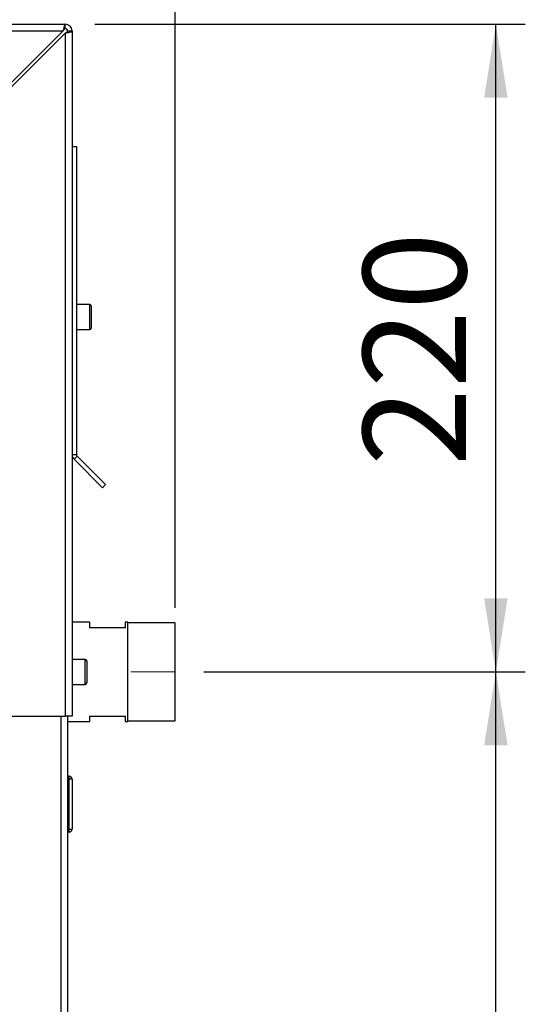
# Paper-space layout 'Blatt2' of a CAD drawing. Units: millimetres. Extents: x 0 to 4200, y 0 to 2970.
# Drawn here: x 1390 to 1562, y 1997 to 2332 of the extents above; entities that cross this region are included whole.
import ezdxf

# ---------------------------------------------------------------- set-up
doc = ezdxf.new("R2010")
doc.units = ezdxf.units.MM
doc.linetypes.add('SLD-Durchgehend', pattern=[0])
doc.linetypes.add('SLD-Punktstrich', pattern=[19.05, 15.24, -1.27, 1.27, -1.27])
doc.layers.add('SLD-0', color=7, linetype='SLD-Durchgehend', lineweight=30)
doc.styles.add('SLDTEXTSTYLE1', font='TXT', dxfattribs={"width": 0.605})
doc.dimstyles.new('SLDDIMSTYLE0', dxfattribs={"dimtxt": 35, "dimasz": 25, "dimexe": 0, "dimexo": 0.0625, "dimgap": 8.75, "dimtad": 1, "dimdec": 1, "dimrnd": 1e-09, "dimzin": 12, "dimdsep": 46, "dimtxsty": 'SLDTEXTSTYLE1', "dimsah": 1, "dimcen": 0.09, "dimadec": 0, "dimazin": 3, "dimtfac": 1, "dimtdec": 1, "dimtofl": 0, "dimtmove": 0, "dimatfit": 3, "dimfxl": 1, "dimfrac": 2, "dimtolj": 1, "dimtzin": 12, "dimarcsym": 0})
doc.dimstyles.new('SLDDIMSTYLE3', dxfattribs={"dimtxt": 35, "dimasz": 25, "dimexe": 0, "dimexo": 0.0625, "dimgap": 8.75, "dimtad": 1, "dimdec": 1, "dimrnd": 1e-09, "dimzin": 12, "dimdsep": 46, "dimtxsty": 'SLDTEXTSTYLE1', "dimsah": 1, "dimcen": 0.09, "dimadec": 0, "dimazin": 3, "dimtfac": 1, "dimtdec": 1, "dimtmove": 0, "dimatfit": 0, "dimfxl": 1, "dimfrac": 2, "dimtolj": 1, "dimtzin": 12, "dimarcsym": 0})

# ---------------------------------------------------------------- blocks, each defined once
blk = doc.blocks.new('_D_9')
at = {"ltscale": 10}
for p, q in [((1452.6, 2110.37), (1561.79, 2110.37)), ((1551.79, 1631.37), (1551.79, 2110.37)), ((1452.72, 1631.37), (1561.79, 1631.37))]:
    blk.add_line(p, q, dxfattribs=at)
for points in [[(1551.79, 2110.37), (1547.79, 2085.37), (1555.79, 2085.37)], [(1551.79, 1631.37), (1555.79, 1656.37), (1547.79, 1656.37)]]:
    blk.add_solid(points, dxfattribs=at)
at = {"ltscale": 10, "insert": (1506.67, 1830.77), "char_height": 35, "attachment_point": 1, "rotation": 90, "style": 'SLDTEXTSTYLE1'}
blk.add_mtext('479', dxfattribs=at)
blk = doc.blocks.new('_D_10')
at = {"ltscale": 10}
for p, q in [((1415.47, 2330.37), (1561.79, 2330.37)), ((1551.79, 2110.37), (1551.79, 2330.37)), ((1452.6, 2110.37), (1561.79, 2110.37))]:
    blk.add_line(p, q, dxfattribs=at)
for points in [[(1551.79, 2330.37), (1547.79, 2305.37), (1555.79, 2305.37)], [(1551.79, 2110.37), (1555.79, 2135.37), (1547.79, 2135.37)]]:
    blk.add_solid(points, dxfattribs=at)
at = {"ltscale": 10, "insert": (1506.67, 2180.27), "char_height": 35, "attachment_point": 1, "rotation": 90, "style": 'SLDTEXTSTYLE1'}
blk.add_mtext('220', dxfattribs=at)
blk = doc.blocks.new('_D_11')
at = {"ltscale": 10}
for p, q in [((651.77, 2168.37), (651.77, 2628.87)), ((1442.77, 2132.17), (1442.77, 2628.87)), ((651.77, 2618.87), (1442.77, 2618.87))]:
    blk.add_line(p, q, dxfattribs=at)
for points in [[(651.77, 2618.87), (676.77, 2614.87), (676.77, 2622.87)], [(1442.77, 2618.87), (1417.77, 2622.87), (1417.77, 2614.87)]]:
    blk.add_solid(points, dxfattribs=at)
at = {"ltscale": 10, "insert": (1007.16, 2663.99), "char_height": 35, "attachment_point": 1, "style": 'SLDTEXTSTYLE1'}
blk.add_mtext('791', dxfattribs=at)
blk = doc.blocks.new('_D_12')
at = {"ltscale": 10}
for p, q in [((1407.77, 2338.07), (1407.77, 2515.16)), ((1442.77, 2137), (1442.77, 2515.16)), ((1407.77, 2505.16), (1367.77, 2505.16)), ((1442.77, 2505.16), (1407.77, 2505.16)), ((1442.77, 2505.16), (1529.12, 2505.16))]:
    blk.add_line(p, q, dxfattribs=at)
for points in [[(1407.77, 2505.16), (1382.77, 2509.16), (1382.77, 2501.16)], [(1442.77, 2505.16), (1467.77, 2501.16), (1467.77, 2509.16)]]:
    blk.add_solid(points, dxfattribs=at)
at = {"ltscale": 10, "insert": (1475.65, 2550.28), "char_height": 35, "attachment_point": 1, "style": 'SLDTEXTSTYLE1'}
blk.add_mtext('35', dxfattribs=at)
blk = doc.blocks.new('_D_13')
at = {"ltscale": 10}
for p, q in [((1032.77, 2459.15), (1032.77, 2515.16)), ((1407.77, 2338.07), (1407.77, 2515.16)), ((1407.77, 2505.16), (1032.77, 2505.16))]:
    blk.add_line(p, q, dxfattribs=at)
for points in [[(1032.77, 2505.16), (1057.77, 2501.16), (1057.77, 2509.16)], [(1407.77, 2505.16), (1382.77, 2509.16), (1382.77, 2501.16)]]:
    blk.add_solid(points, dxfattribs=at)
at = {"ltscale": 10, "insert": (1180.16, 2550.28), "char_height": 35, "attachment_point": 1, "style": 'SLDTEXTSTYLE1'}
blk.add_mtext('375', dxfattribs=at)

psp = doc.layouts.new('Blatt2')

# ---------------------------------------------------------------- linework, layer by layer
at = {"linetype": 'SLD-Punktstrich', "lineweight": 0, "ltscale": 10}
psp.add_line((1427.73, 2110.37), (1442.6, 2110.37), dxfattribs=at)
at = {"layer": 'SLD-0', "ltscale": 10}
for p, q in [((860.07, 2330.37), (1405.47, 2330.37)), ((860.77, 2328.07), (1404.76, 2328.07)), ((1404.76, 2328.07), (1384.06, 2307.37)), ((1405.47, 2328.87), (1405.47, 2330.37)), ((1406.27, 2328.07), (1407.77, 2328.07)), ((1407.77, 2328.07), (1407.77, 2095.37)), ((1384.77, 2306.66), (1405.47, 2327.36)), ((1405.47, 2327.36), (1405.47, 2095.37)), ((1407.77, 2288.87), (1409.27, 2288.87)), ((1409.27, 2288.87), (1409.27, 2184.2)), ((1413.77, 2235.12), (1409.27, 2235.12)), ((1413.77, 2226.62), (1413.77, 2235.12)), ((1414.27, 2234.62), (1414.27, 2227.12)), ((1409.27, 2226.62), (1413.77, 2226.62)), ((1407.77, 2184.2), (1409.27, 2184.2)), ((1409.5, 2183.64), (1408.44, 2182.58)), ((1408.44, 2182.58), (1418.1, 2172.91)), ((1409.5, 2183.64), (1419.17, 2173.97)), ((1419.17, 2173.97), (1418.1, 2172.91)), ((1413.77, 2127.22), (1407.77, 2127.22)), ((1413.77, 2125.37), (1413.77, 2127.22)), ((1426.77, 2127.22), (1425.77, 2127.22)), ((1425.77, 2127.22), (1425.77, 2125.37)), ((1426.77, 2110.37), (1426.77, 2127.22)), ((1425.77, 2125.37), (1413.77, 2125.37)), ((1442.77, 2127), (1426.77, 2127)), ((1442.77, 2110.37), (1442.77, 2127)), ((1412.27, 2114.62), (1407.77, 2114.62)), ((1412.27, 2106.12), (1412.27, 2114.62)), ((1412.77, 2114.12), (1412.77, 2106.62)), ((1426.77, 2093.52), (1426.77, 2110.37)), ((1442.77, 2093.75), (1442.77, 2110.37)), ((1407.77, 2106.12), (1412.27, 2106.12)), ((1384.77, 2095.37), (1405.47, 2095.37)), ((1403.97, 2095.37), (1403.97, 1645.37)), ((1407.77, 2095.37), (1405.47, 2095.37)), ((1406.27, 2095.37), (1406.27, 1645.37)), ((1413.77, 2093.52), (1413.77, 2095.37)), ((1413.77, 2095.37), (1425.77, 2095.37)), ((1425.77, 2095.37), (1425.77, 2093.52)), ((1426.77, 2093.75), (1442.77, 2093.75)), ((1406.27, 2093.52), (1413.77, 2093.52)), ((1425.77, 2093.52), (1426.77, 2093.52)), ((1406.77, 2074.92), (1406.27, 2074.92)), ((1406.77, 2073.92), (1406.27, 2073.92)), ((1406.77, 2073.92), (1406.77, 2074.92)), ((1407.77, 2073.92), (1406.77, 2073.92)), ((1406.77, 2056.92), (1406.77, 2073.92)), ((1407.77, 2073.92), (1407.77, 2056.92)), ((1406.77, 2056.92), (1406.27, 2056.92)), ((1406.77, 2056.92), (1407.77, 2056.92)), ((1406.77, 2055.92), (1406.77, 2056.92)), ((1406.77, 2055.92), (1406.27, 2055.92))]:
    psp.add_line(p, q, dxfattribs=at)
at = {"layer": 'SLD-0', "ltscale": 100}
for centre, radius, start, end in [((1405.47, 2328.07), 2.3, 0, 90), ((1405.47, 2328.07), 0.8, 0, 90), ((1413.77, 2234.62), 0.5, 0, 90), ((1413.77, 2227.12), 0.5, 270, 0), ((1410.07, 2184.2), 2.3, 180, 225), ((1410.07, 2184.2), 0.8, 180, 225), ((1412.27, 2114.12), 0.5, 0, 90), ((1412.27, 2106.62), 0.5, 270, 0), ((1406.77, 2073.92), 1, 0, 90), ((1406.77, 2056.92), 1, 270, 0)]:
    psp.add_arc(centre, radius, start, end, dxfattribs=at)
at = {"layer": 'SLD-0', "ltscale": 10}
for points, knots in [([(1405.47, 2330.37), (1405.42, 2330.35), (1405.32, 2330.3), (1405.16, 2329.9), (1405.01, 2329.31), (1404.87, 2328.66), (1404.79, 2328.23), (1404.76, 2328.07)], [0, 0, 0, 0, 0.209052, 0.427821, 0.646592, 0.865364, 1, 1, 1, 1]), ([(1405.47, 2328.87), (1405.4, 2328.86), (1405.27, 2328.83), (1405.09, 2328.62), (1404.92, 2328.36), (1404.81, 2328.16), (1404.76, 2328.07)], [0, 0, 0, 0, 0.284155, 0.530993, 0.777748, 1, 1, 1, 1]), ([(1405.47, 2327.36), (1405.72, 2327.41), (1406.23, 2327.51), (1406.93, 2327.67), (1407.46, 2327.82), (1407.73, 2327.96), (1407.76, 2328.04), (1407.77, 2328.07)], [0, 0, 0, 0, 0.209052, 0.427821, 0.646592, 0.865364, 1, 1, 1, 1]), ([(1405.47, 2327.36), (1405.59, 2327.43), (1405.81, 2327.56), (1406.07, 2327.74), (1406.24, 2327.91), (1406.26, 2328.02), (1406.27, 2328.07)], [0, 0, 0, 0, 0.284155, 0.530993, 0.777748, 1, 1, 1, 1])]:
    psp.add_open_spline(points, degree=3, knots=knots, dxfattribs=at)

# ---------------------------------------------------------------- dimensions: what is measured, and where the dimension line sits
at = {"ltscale": 10}
for base, p1, p2, dimstyle, picture, middle in [((1442.77, 2618.87), (651.77, 2158.37), (1442.77, 2122.17), 'SLDDIMSTYLE0', '_D_11', (1047.27, 2618.87)), ((1032.77, 2505.16), (1407.77, 2328.07), (1032.77, 2449.15), 'SLDDIMSTYLE0', '_D_13', (1220.27, 2505.16)), ((1407.77, 2505.16), (1442.77, 2127), (1407.77, 2328.07), 'SLDDIMSTYLE3', '_D_12', (1502.38, 2505.16))]:
    dim = psp.add_linear_dim(base=base, p1=p1, p2=p2, dimstyle=dimstyle, dxfattribs=at)
    dim.commit()
    dim.dimension.update_dxf_attribs({"geometry": picture, "text_midpoint": middle, "dimtype": 160})
for base, p1, p2, picture, middle in [((1551.79, 2330.37), (1442.6, 2110.37), (1405.47, 2330.37), '_D_10', (1551.79, 2220.37)), ((1551.79, 2110.37), (1442.72, 1631.37), (1442.6, 2110.37), '_D_9', (1551.79, 1870.87))]:
    dim = psp.add_linear_dim(base=base, p1=p1, p2=p2, angle=90, dimstyle='SLDDIMSTYLE0', dxfattribs=at)
    dim.commit()
    dim.dimension.update_dxf_attribs({"geometry": picture, "text_midpoint": middle, "dimtype": 160})

doc.saveas('drawing.dxf')
